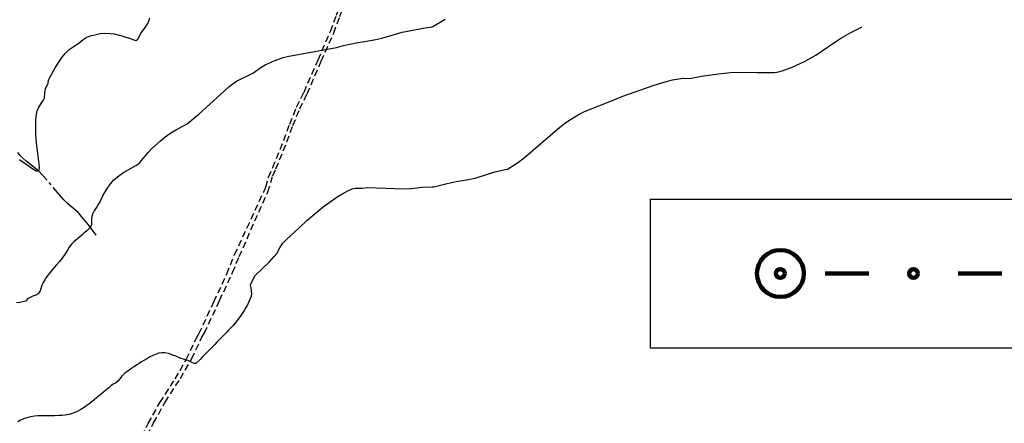
# Model space of a CAD drawing. Units: inches. Extents: x 16 to 766, y -1145 to -695.
# Drawn here: x 287 to 363, y -1101 to -1070 of the extents above; entities that cross this region are included whole.
import ezdxf

# ---------------------------------------------------------------- set-up
doc = ezdxf.new("R2010")
doc.units = ezdxf.units.IN
doc.header["$MEASUREMENT"] = 0
doc.linetypes.add('CENTER', pattern=[2, 1.25, -0.25, 0.25, -0.25])
doc.linetypes.add('DASHED', pattern=[0.75, 0.5, -0.25])
for name, color, linetype in [('circuito1', 1, 'Continuous'), ('CURVAS', 7, 'Continuous'), ('HIDROGRAFIA', 7, 'Continuous'), ('RED VIAL', 7, 'Continuous')]:
    doc.layers.add(name, color=color, linetype=linetype)

# ---------------------------------------------------------------- blocks, each defined once
blk = doc.blocks.new('A$C016A70CE')
at = {"layer": 'CURVAS', "color": 254, "linetype": 'Continuous', "true_color": 0xfdedbe}
for points, elevation in [([(195.932, 53.725), (196.685, 53.177), (197.012, 52.959), (197.147, 52.877), (197.209, 52.85), (197.268, 52.84), (197.327, 52.85), (197.379, 52.88), (197.419, 52.93), (197.451, 53.073), (197.453, 53.152), (197.222, 54.997), (197.169, 55.636), (197.167, 56.278), (197.183, 56.779), (197.226, 57.195), (197.282, 57.459), (197.398, 57.739), (197.693, 58.171), (197.774, 58.29), (197.837, 58.424), (197.877, 58.851), (197.888, 58.999), (197.918, 59.16), (198.117, 59.591), (198.159, 59.814), (198.24, 60.032), (198.659, 60.777), (198.94, 61.211), (199.208, 61.592), (199.426, 61.86), (199.735, 62.165), (200.504, 62.696), (200.799, 62.944), (201.047, 63.094), (201.281, 63.2), (201.909, 63.357), (202.129, 63.404), (202.44, 63.422), (202.918, 63.41), (203.19, 63.376), (203.789, 63.228), (204.502, 62.98), (204.704, 62.905), (204.837, 62.876), (204.9, 62.885), (205.009, 62.971), (205.242, 63.412), (205.242, 63.412), (205.242, 63.412), (205.648, 63.969), (205.777, 64.159), (205.866, 64.344), (205.927, 64.611)], 240.916), ([(202.122, 50.49), (202.359, 50.974), (202.543, 51.313), (202.711, 51.585), (202.925, 51.88), (203.139, 52.126), (203.438, 52.387), (203.909, 52.721), (204.846, 53.264), (204.981, 53.336), (205.166, 53.5), (205.814, 54.268), (206.061, 54.544), (206.722, 55.133), (207.117, 55.462), (207.549, 55.771), (207.988, 56.039), (208.53, 56.305), (208.794, 56.454), (209.73, 57.219), (211.358, 58.719), (211.999, 59.294), (212.242, 59.493), (212.604, 59.735), (213.835, 60.364), (214.472, 60.781), (214.798, 60.982), (215.478, 61.299), (216.169, 61.547), (216.621, 61.672), (218.74, 62.045), (220.263, 62.324), (220.812, 62.487), (221.785, 62.695), (222.418, 62.781), (223.31, 62.933), (223.76, 63.031), (224.818, 63.362), (225.327, 63.505), (227.224, 63.859), (227.488, 63.895), (227.681, 63.939), (228.632, 64.511)], 241.416), ([(213.654, 44.066), (214.032, 44.81), (215.119, 45.871), (215.486, 46.26), (215.687, 46.511), (215.912, 46.937), (216.137, 47.264), (216.426, 47.591), (217.412, 48.466), (217.985, 49.03), (218.78, 49.712), (219.258, 50.094), (219.861, 50.527), (220.381, 50.872), (220.825, 51.14), (221.191, 51.341), (221.491, 51.48), (221.708, 51.531), (222.282, 51.528), (222.662, 51.572), (224.77, 51.494), (225.43, 51.48), (226.031, 51.488), (226.869, 51.592), (227.599, 51.62), (227.752, 51.621), (228.79, 51.888), (229.473, 52.043), (230.441, 52.198), (231, 52.322), (232.433, 52.774), (233.27, 52.948), (233.409, 52.979), (234.18, 53.474), (234.684, 53.848), (237.434, 56.194), (237.873, 56.545), (238.138, 56.73), (238.853, 57.143), (239.325, 57.41), (241.395, 58.239), (242.276, 58.581), (244.606, 59.408), (245.337, 59.638), (246.102, 59.831), (246.567, 59.916), (246.88, 59.961), (247.427, 59.955), (248.33, 60.127), (249.632, 60.304), (250.55, 60.4), (251.462, 60.439), (252.575, 60.417), (253.446, 60.407), (253.916, 60.404), (254.107, 60.423), (254.505, 60.527), (255.297, 60.824), (256.273, 61.266), (257.1, 61.729), (258.556, 62.745), (259.086, 63.077), (259.796, 63.475), (260.243, 63.716), (260.608, 63.881), (260.638, 63.888)], 241.916), ([(202.122, 50.49), (201.994, 50.318), (201.893, 50.138), (201.751, 49.945), (201.644, 49.772), (201.543, 49.578), (201.47, 49.363), (201.446, 49.14), (201.45, 48.938), (201.446, 48.721), (201.367, 48.527), (201.232, 48.376), (201.069, 48.225), (200.886, 48.081), (200.709, 47.923), (200.546, 47.786), (200.37, 47.635), (200.101, 47.388), (199.945, 47.237), (199.739, 46.982), (199.603, 46.768), (199.481, 46.561), (199.374, 46.388), (199.26, 46.222), (199.125, 46.05), (198.969, 45.871), (198.77, 45.63), (198.593, 45.437), (198.429, 45.237), (198.259, 45.03), (198.102, 44.83), (197.974, 44.658), (197.86, 44.485), (197.731, 44.271), (197.644, 44.07), (197.563, 43.785), (197.483, 43.577), (197.355, 43.405), (197.172, 43.296), (196.941, 43.216), (196.73, 43.128), (196.547, 43.019), (196.398, 42.854), (196.188, 42.794), (195.943, 42.749), (195.699, 42.718)], 241.416), ([(213.654, 44.066), (213.693, 43.863), (213.731, 43.646), (213.742, 43.423), (213.711, 43.207), (213.522, 42.75), (213.429, 42.556), (213.321, 42.348), (213.185, 42.127), (213.028, 41.899), (212.864, 41.657), (212.686, 41.423), (212.558, 41.257), (212.43, 41.092), (212.288, 40.934), (212.139, 40.775), (211.99, 40.61), (211.842, 40.452), (211.572, 40.17), (211.374, 39.964), (211.077, 39.682), (210.921, 39.517), (210.765, 39.359), (210.609, 39.194), (210.46, 39.043), (210.29, 38.871), (210.12, 38.692), (209.929, 38.514), (209.809, 38.361), (209.461, 38.062), (209.337, 38.062), (209.212, 38.112), (208.939, 38.261), (208.666, 38.336), (208.199, 38.498), (207.998, 38.585), (207.783, 38.671), (207.575, 38.751), (207.366, 38.817), (207.088, 38.877), (206.844, 38.881), (206.62, 38.849), (206.41, 38.776), (206.171, 38.675), (205.932, 38.553), (205.707, 38.417), (205.475, 38.281), (205.299, 38.179), (205.116, 38.063), (204.932, 37.94), (204.763, 37.831), (204.453, 37.626), (204.235, 37.469), (204.051, 37.339), (203.903, 37.202), (203.761, 37.044), (203.626, 36.871), (203.477, 36.706), (203.3, 36.549), (203.117, 36.454), (202.948, 36.345), (202.771, 36.18), (202.546, 36.009), (202.206, 35.7), (201.839, 35.426), (201.669, 35.269), (201.5, 35.125), (201.337, 35.002), (201.105, 34.831), (200.879, 34.667), (200.64, 34.524), (200.394, 34.395), (200.162, 34.301), (199.938, 34.22), (199.727, 34.147), (199.426, 34.089), (199.175, 34.064), (198.972, 34.047), (198.602, 34.038), (198.351, 34.042), (198.1, 34.046), (197.849, 34.043), (197.591, 34.039), (197.333, 34.022), (197.067, 33.998), (196.801, 33.961), (196.479, 33.889), (196.227, 33.809), (195.995, 33.701), (195.798, 33.578)], 241.916)]:
    blk.add_lwpolyline(points, dxfattribs=dict(at, elevation=elevation))
at = {"layer": 'HIDROGRAFIA', "color": 174, "linetype": 'CENTER'}
blk.add_polyline3d([(201.818, 47.903, 241.407), (201.218, 48.71, 241.304), (200.838, 49.177, 241.227), (200.418, 49.649, 241.129), (199.617, 50.352, 240.992), (199.328, 50.626, 240.961), (198.024, 52.154, 240.882), (197.667, 52.554, 240.865), (197.395, 52.82, 240.85), (196.397, 53.628, 240.803), (196.165, 53.829, 240.746), (195.962, 54.04, 240.718), (195.791, 54.272, 240.697)], dxfattribs=at)
at = {"layer": 'RED VIAL', "color": 30, "linetype": 'DASHED'}
for points in [[(214.848, 51.596, 241.736), (215.04, 52.374, 241.654), (215.374, 53.103, 241.654), (216.222, 55.186, 241.646), (216.679, 56.446, 241.575), (217.211, 57.746, 241.49), (217.784, 58.902, 241.358), (218.861, 61.385, 241.315), (219.812, 63.562, 241.271), (220.283, 64.822, 241.212), (220.677, 65.918, 241.161), (221.454, 67.735, 241.101), (222.182, 69.464, 241.032), (222.84, 71.001, 240.978), (223.401, 72.492, 240.924), (224.068, 74.221, 240.842), (224.635, 75.528, 240.798), (224.839, 76.1, 240.789), (226.832, 81.745, 240.778), (229.608, 88.289, 240.778), (232.793, 96.714, 240.778), (235.091, 103.339, 240.114)], [(215.007, 51.227, 241.737), (215.379, 52.467, 241.358), (215.621, 52.996, 241.358), (216.47, 55.082, 241.35), (216.924, 56.334, 241.279), (217.447, 57.613, 241.195), (218.022, 58.772, 241.063), (219.106, 61.273, 241.019), (220.058, 63.452, 240.975), (220.531, 64.717, 240.916), (220.923, 65.809, 240.865), (221.698, 67.621, 240.805), (222.426, 69.349, 240.736), (223.086, 70.892, 240.682), (223.648, 72.385, 240.628), (224.313, 74.109, 240.546), (224.883, 75.423, 240.502), (225.092, 76.008, 240.493), (227.083, 81.647, 240.482), (229.858, 88.189, 240.482), (233.045, 96.62, 240.482), (235.394, 103.269, 240.152)], [(201.1, 24.752, 242.424), (201.417, 25.378, 242.422), (202.621, 27.752, 242.314), (203.254, 28.839, 242.294), (204.186, 30.321, 242.224), (204.95, 31.82, 242.224), (205.81, 33.436, 242.22), (206.701, 35.055, 242.2), (207.882, 36.877, 242.111), (208.732, 38.364, 242.091), (209.511, 40.008, 242.051), (209.704, 40.339, 242.053), (210.857, 42.794, 242.027), (211.85, 44.93, 241.923), (212.45, 46.416, 241.884), (214.848, 51.596, 241.736)], [(201.488, 24.752, 242.417), (201.842, 25.451, 242.415), (203.036, 27.805, 242.307), (203.652, 28.863, 242.288), (204.595, 30.362, 242.217), (205.371, 31.885, 242.217), (206.226, 33.491, 242.213), (207.101, 35.082, 242.194), (208.279, 36.899, 242.105), (209.153, 38.428, 242.084), (209.931, 40.069, 242.044), (210.125, 40.401, 242.046), (211.292, 42.888, 242.019), (212.294, 45.042, 241.915), (212.787, 46.262, 241.883), (215.007, 51.227, 241.737)]]:
    blk.add_polyline3d(points, dxfattribs=at)

msp = doc.modelspace()

# ---------------------------------------------------------------- linework, layer by layer
for p, q in [((335.417, -1084.163), (335.417, -1095.563)), ((335.417, -1084.163), (514.377, -1084.163)), ((335.417, -1095.563), (514.377, -1095.563))]:
    msp.add_line(p, q)
at = {"layer": 'circuito1', "color": 1, "lineweight": 158}
for points in [[(348.853, -1089.863), (352.209, -1089.863)], [(359.08, -1089.863), (362.436, -1089.863)]]:
    msp.add_lwpolyline(points, dxfattribs=at)
for centre, radius in [((345.417, -1089.863), 1.803), ((345.417, -1089.863), 0.341), ((355.644, -1089.863), 0.341)]:
    msp.add_circle(centre, radius, dxfattribs=at)

# ---------------------------------------------------------------- block references
msp.add_blockref('A$C016A70CE', (91.036, -1134.829))

doc.saveas('drawing.dxf')
